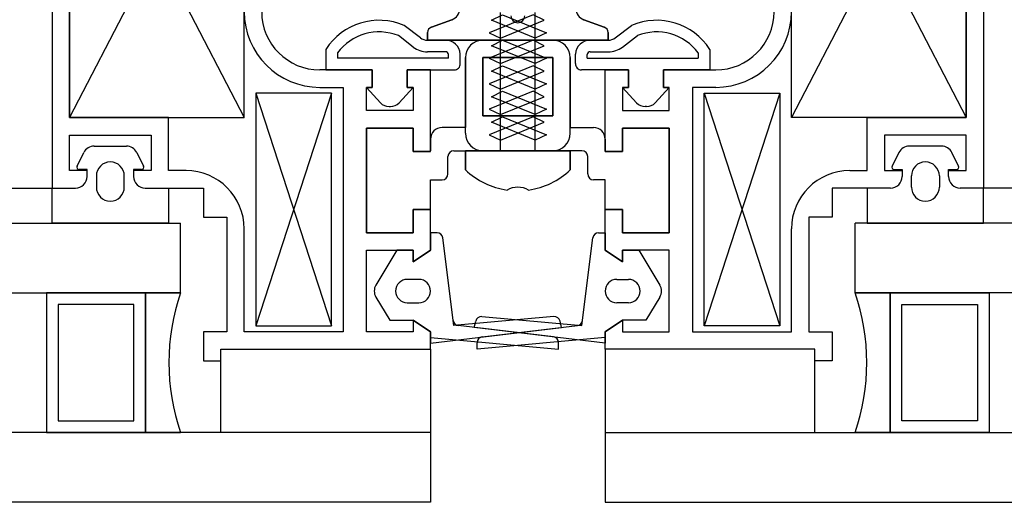
# Model space of a CAD drawing. Units: millimetres. Extents: x 778 to 29253, y -5018 to -967.
# Drawn here: x 7798 to 7806, y -3832 to -3828 of the extents above; entities that cross this region are included whole.
import ezdxf

# ---------------------------------------------------------------- set-up
doc = ezdxf.new("R2010")
doc.units = ezdxf.units.MM
doc.layers.add('mimari', color=7, linetype='Continuous')

msp = doc.modelspace()

# ---------------------------------------------------------------- linework, layer by layer
at = {"layer": 'mimari', "color": 0}
for p, q in [((7798.0552, -3825.3623), (7798.0552, -3828.9623)), ((7798.0552, -3825.3623), (7798.0552, -3828.9623)), ((7806.0552, -3825.3623), (7806.0552, -3828.9623)), ((7806.0552, -3825.3623), (7806.0552, -3828.9623)), ((7798.2052, -3825.4565), (7799.7052, -3828.3565)), ((7799.7052, -3825.4565), (7798.2052, -3828.3565)), ((7798.2052, -3825.4565), (7799.7052, -3828.3565)), ((7799.7052, -3825.4565), (7798.2052, -3828.3565)), ((7798.2052, -3828.3565), (7798.2052, -3825.4565)), ((7798.2052, -3825.4565), (7798.2052, -3828.3565)), ((7798.2052, -3828.3565), (7798.2052, -3825.4565)), ((7798.2052, -3825.4565), (7798.2052, -3828.3565)), ((7799.7052, -3828.3565), (7799.7052, -3825.4565)), ((7799.7052, -3828.3565), (7799.7052, -3825.4565)), ((7805.9052, -3825.4565), (7804.4052, -3828.3565)), ((7804.4052, -3825.4565), (7805.9052, -3828.3565)), ((7805.9052, -3825.4565), (7804.4052, -3828.3565)), ((7804.4052, -3825.4565), (7805.9052, -3828.3565)), ((7804.4052, -3828.3565), (7804.4052, -3825.4565)), ((7804.4052, -3828.3565), (7804.4052, -3825.4565)), ((7805.9052, -3828.3565), (7805.9052, -3825.4565)), ((7805.9052, -3825.4565), (7805.9052, -3828.3565)), ((7805.9052, -3828.3565), (7805.9052, -3825.4565)), ((7805.9052, -3825.4565), (7805.9052, -3828.3565)), ((7802.1867, -3827.4726), (7801.8093, -3827.6269)), ((7801.8278, -3827.5194), (7801.9236, -3827.4726)), ((7801.9052, -3827.5878), (7801.9052, -3827.4547)), ((7801.9236, -3827.4726), (7802.301, -3827.6269)), ((7802.2825, -3827.5194), (7802.1867, -3827.4726)), ((7802.2052, -3827.5878), (7802.2052, -3827.4547)), ((7801.2181, -3827.6706), (7801.0792, -3827.5643)), ((7801.2181, -3827.6706), (7801.0792, -3827.5643)), ((7801.4893, -3827.5151), (7801.3131, -3827.5792)), ((7801.3131, -3827.5792), (7801.4893, -3827.5151)), ((7802.2052, -3827.6737), (7801.8278, -3827.5194)), ((7801.9052, -3827.6737), (7802.2825, -3827.5194)), ((7801.9052, -3827.7007), (7801.9052, -3827.551)), ((7802.2052, -3827.7007), (7802.2052, -3827.551)), ((7802.7972, -3827.5792), (7802.621, -3827.5151)), ((7802.621, -3827.5151), (7802.7972, -3827.5792)), ((7802.8922, -3827.6706), (7803.0312, -3827.5643)), ((7802.8922, -3827.6706), (7803.0312, -3827.5643)), ((7801.1574, -3827.75), (7801.0288, -3827.6517)), ((7801.1574, -3827.75), (7801.0288, -3827.6517)), ((7801.2802, -3827.6262), (7801.2802, -3827.6911)), ((7801.2802, -3827.6911), (7801.2802, -3827.6262)), ((7801.8093, -3827.6269), (7801.9052, -3827.6737)), ((7802.301, -3827.6269), (7802.2052, -3827.6737)), ((7802.8302, -3827.6911), (7802.8302, -3827.6262)), ((7802.8302, -3827.6262), (7802.8302, -3827.6911)), ((7802.9529, -3827.75), (7803.0815, -3827.6517)), ((7802.9529, -3827.75), (7803.0815, -3827.6517)), ((7801.4313, -3827.6911), (7801.2789, -3827.6911)), ((7801.4313, -3827.6911), (7801.2789, -3827.6911)), ((7801.2802, -3827.6911), (7802.8302, -3827.6911)), ((7802.8302, -3827.6911), (7801.2802, -3827.6911)), ((7802.3552, -3827.6911), (7801.7552, -3827.6911)), ((7801.7552, -3827.6911), (7802.3552, -3827.6911)), ((7802.1867, -3827.6917), (7801.8093, -3827.846)), ((7801.8278, -3827.7385), (7801.9236, -3827.6917)), ((7802.2052, -3827.8928), (7801.8278, -3827.7385)), ((7801.9052, -3827.8068), (7801.9052, -3827.6737)), ((7801.9052, -3827.8928), (7802.2825, -3827.7385)), ((7801.9236, -3827.6917), (7802.301, -3827.846)), ((7802.2825, -3827.7385), (7802.1867, -3827.6917)), ((7802.2052, -3827.8068), (7802.2052, -3827.6737)), ((7802.679, -3827.6911), (7802.8315, -3827.6911)), ((7802.679, -3827.6911), (7802.8315, -3827.6911)), ((7800.4053, -3827.77), (7800.4053, -3827.9468)), ((7800.4053, -3827.77), (7800.4053, -3827.9468)), ((7800.5053, -3827.8012), (7800.5053, -3827.8468)), ((7800.5053, -3827.8012), (7800.5053, -3827.8468)), ((7801.4329, -3827.7911), (7801.2789, -3827.7911)), ((7801.4329, -3827.7911), (7801.2789, -3827.7911)), ((7801.4604, -3827.8468), (7801.4604, -3827.8144)), ((7801.4604, -3827.8468), (7801.4604, -3827.8144)), ((7801.5604, -3827.8921), (7801.5604, -3827.8108)), ((7801.5604, -3827.8921), (7801.5604, -3827.8108)), ((7801.6052, -3827.8411), (7801.6052, -3828.4411)), ((7801.6052, -3828.4911), (7801.6052, -3827.8411)), ((7802.3552, -3827.8411), (7801.7552, -3827.8411)), ((7801.7552, -3827.8411), (7801.7552, -3828.3411)), ((7801.7552, -3827.8411), (7802.3552, -3827.8411)), ((7801.7552, -3828.3411), (7801.7552, -3827.8411)), ((7801.9052, -3827.9198), (7801.9052, -3827.7701)), ((7802.2052, -3827.9198), (7802.2052, -3827.7701)), ((7802.3552, -3828.3411), (7802.3552, -3827.8411)), ((7802.3552, -3827.8411), (7802.3552, -3828.3411)), ((7802.5052, -3828.4911), (7802.5052, -3827.8411)), ((7802.5052, -3827.8411), (7802.5052, -3828.4411)), ((7802.5499, -3827.8921), (7802.5499, -3827.8108)), ((7802.5499, -3827.8921), (7802.5499, -3827.8108)), ((7802.6499, -3827.8468), (7802.6499, -3827.8144)), ((7802.6499, -3827.8468), (7802.6499, -3827.8144)), ((7802.6774, -3827.7911), (7802.8315, -3827.7911)), ((7802.6774, -3827.7911), (7802.8315, -3827.7911)), ((7803.605, -3827.8012), (7803.605, -3827.8468)), ((7803.605, -3827.8012), (7803.605, -3827.8468)), ((7803.705, -3827.77), (7803.705, -3827.9468)), ((7803.705, -3827.77), (7803.705, -3827.9468)), ((7801.4604, -3827.8468), (7800.5053, -3827.8468)), ((7801.4604, -3827.8468), (7800.5053, -3827.8468)), ((7801.8093, -3827.846), (7801.9052, -3827.8928)), ((7802.1867, -3827.9108), (7801.8093, -3828.0651)), ((7801.8278, -3827.9575), (7801.9236, -3827.9108)), ((7801.9052, -3828.0259), (7801.9052, -3827.8928)), ((7801.9236, -3827.9108), (7802.301, -3828.0651)), ((7802.2825, -3827.9575), (7802.1867, -3827.9108)), ((7802.301, -3827.846), (7802.2052, -3827.8928)), ((7802.2052, -3828.0259), (7802.2052, -3827.8928)), ((7802.6499, -3827.8468), (7803.605, -3827.8468)), ((7802.6499, -3827.8468), (7803.605, -3827.8468)), ((7800.8052, -3827.9468), (7800.3552, -3827.9468)), ((7800.8052, -3827.9468), (7800.3552, -3827.9468)), ((7800.4053, -3827.9468), (7800.8052, -3827.9468)), ((7800.4053, -3827.9468), (7800.8052, -3827.9468)), ((7800.8052, -3828.0968), (7800.8052, -3827.9468)), ((7800.8052, -3827.9468), (7800.8052, -3828.0968)), ((7800.8052, -3828.0968), (7800.8052, -3827.9468)), ((7800.8052, -3827.9468), (7800.8052, -3828.0968)), ((7801.3052, -3827.9468), (7801.1052, -3827.9468)), ((7801.1052, -3827.9468), (7801.1052, -3828.0968)), ((7801.1052, -3827.9468), (7801.5087, -3827.9468)), ((7801.1052, -3828.0968), (7801.1052, -3827.9468)), ((7801.3052, -3827.9468), (7801.1052, -3827.9468)), ((7801.1052, -3827.9468), (7801.1052, -3828.0968)), ((7801.1052, -3827.9468), (7801.5087, -3827.9468)), ((7801.1052, -3828.0968), (7801.1052, -3827.9468)), ((7801.3052, -3828.6468), (7801.3052, -3827.9468)), ((7801.3052, -3828.6468), (7801.3052, -3827.9468)), ((7802.2052, -3828.1118), (7801.8278, -3827.9575)), ((7801.9052, -3828.1118), (7802.2825, -3827.9575)), ((7801.9052, -3828.1388), (7801.9052, -3827.9892)), ((7802.2052, -3828.1388), (7802.2052, -3827.9892)), ((7803.0052, -3827.9468), (7802.6016, -3827.9468)), ((7803.0052, -3827.9468), (7802.6016, -3827.9468)), ((7802.8052, -3828.6468), (7802.8052, -3827.9468)), ((7802.8052, -3827.9468), (7803.0052, -3827.9468)), ((7802.8052, -3828.6468), (7802.8052, -3827.9468)), ((7802.8052, -3827.9468), (7803.0052, -3827.9468)), ((7803.0052, -3827.9468), (7803.0052, -3828.0968)), ((7803.0052, -3828.0968), (7803.0052, -3827.9468)), ((7803.0052, -3827.9468), (7803.0052, -3828.0968)), ((7803.0052, -3828.0968), (7803.0052, -3827.9468)), ((7803.3052, -3828.0968), (7803.3052, -3827.9468)), ((7803.3052, -3827.9468), (7803.7552, -3827.9468)), ((7803.705, -3827.9468), (7803.3052, -3827.9468)), ((7803.3052, -3827.9468), (7803.3052, -3828.0968)), ((7803.3052, -3828.0968), (7803.3052, -3827.9468)), ((7803.3052, -3827.9468), (7803.7552, -3827.9468)), ((7803.705, -3827.9468), (7803.3052, -3827.9468)), ((7803.3052, -3827.9468), (7803.3052, -3828.0968)), ((7801.8093, -3828.0651), (7801.9052, -3828.1118)), ((7802.301, -3828.0651), (7802.2052, -3828.1118)), ((7799.8052, -3828.1468), (7800.4552, -3830.1468)), ((7800.4552, -3828.1468), (7799.8052, -3830.1468)), ((7799.8052, -3828.1468), (7800.4552, -3830.1468)), ((7800.4552, -3828.1468), (7799.8052, -3830.1468)), ((7800.4552, -3828.1468), (7799.8052, -3828.1468)), ((7799.8052, -3828.1468), (7799.8052, -3830.1468)), ((7800.4552, -3828.1468), (7799.8052, -3828.1468)), ((7799.8052, -3828.1468), (7799.8052, -3830.1468)), ((7800.3552, -3828.0968), (7800.5552, -3828.0968)), ((7800.3552, -3828.0968), (7800.5552, -3828.0968)), ((7800.4552, -3830.1468), (7800.4552, -3828.1468)), ((7800.4552, -3830.1468), (7800.4552, -3828.1468)), ((7800.5552, -3828.0968), (7800.5552, -3830.1968)), ((7800.5552, -3828.0968), (7800.5552, -3830.1968)), ((7800.7552, -3828.2968), (7800.7552, -3828.0968)), ((7800.7552, -3828.0968), (7800.8052, -3828.0968)), ((7800.8052, -3828.0968), (7800.7552, -3828.0968)), ((7800.7552, -3828.0968), (7800.8754, -3828.2288)), ((7800.7552, -3828.2968), (7800.7552, -3828.0968)), ((7800.7552, -3828.0968), (7800.8052, -3828.0968)), ((7800.8052, -3828.0968), (7800.7552, -3828.0968)), ((7800.7552, -3828.0968), (7800.8754, -3828.2288)), ((7801.0349, -3828.2288), (7801.1552, -3828.0968)), ((7801.0349, -3828.2288), (7801.1552, -3828.0968)), ((7801.1052, -3828.0968), (7801.1552, -3828.0968)), ((7801.1552, -3828.0968), (7801.1052, -3828.0968)), ((7801.1052, -3828.0968), (7801.1552, -3828.0968)), ((7801.1552, -3828.0968), (7801.1052, -3828.0968)), ((7801.1552, -3828.0968), (7801.1552, -3828.2968)), ((7801.1552, -3828.0968), (7801.1552, -3828.2968)), ((7802.1867, -3828.1298), (7801.8093, -3828.2841)), ((7801.8278, -3828.1766), (7801.9236, -3828.1298)), ((7802.2052, -3828.3309), (7801.8278, -3828.1766)), ((7801.9052, -3828.2449), (7801.9052, -3828.1118)), ((7801.9052, -3828.3309), (7802.2825, -3828.1766)), ((7801.9236, -3828.1298), (7802.301, -3828.2841)), ((7802.2825, -3828.1766), (7802.1867, -3828.1298)), ((7802.2052, -3828.2449), (7802.2052, -3828.1118)), ((7803.0052, -3828.0968), (7802.9552, -3828.0968)), ((7802.9552, -3828.0968), (7802.9552, -3828.2968)), ((7803.0754, -3828.2288), (7802.9552, -3828.0968)), ((7802.9552, -3828.0968), (7803.0052, -3828.0968)), ((7803.0052, -3828.0968), (7802.9552, -3828.0968)), ((7802.9552, -3828.0968), (7802.9552, -3828.2968)), ((7803.0754, -3828.2288), (7802.9552, -3828.0968)), ((7802.9552, -3828.0968), (7803.0052, -3828.0968)), ((7803.3552, -3828.0968), (7803.2349, -3828.2288)), ((7803.3552, -3828.0968), (7803.2349, -3828.2288)), ((7803.3552, -3828.0968), (7803.3052, -3828.0968)), ((7803.3052, -3828.0968), (7803.3552, -3828.0968)), ((7803.3552, -3828.0968), (7803.3052, -3828.0968)), ((7803.3052, -3828.0968), (7803.3552, -3828.0968)), ((7803.3552, -3828.2968), (7803.3552, -3828.0968)), ((7803.3552, -3828.2968), (7803.3552, -3828.0968)), ((7803.5552, -3828.0968), (7803.5552, -3830.1968)), ((7803.7552, -3828.0968), (7803.5552, -3828.0968)), ((7803.5552, -3828.0968), (7803.5552, -3830.1968)), ((7803.7552, -3828.0968), (7803.5552, -3828.0968)), ((7804.3052, -3828.1468), (7803.6552, -3830.1468)), ((7803.6552, -3828.1468), (7804.3052, -3830.1468)), ((7804.3052, -3828.1468), (7803.6552, -3830.1468)), ((7803.6552, -3828.1468), (7804.3052, -3830.1468)), ((7803.6552, -3828.1468), (7804.3052, -3828.1468)), ((7803.6552, -3830.1468), (7803.6552, -3828.1468)), ((7803.6552, -3828.1468), (7804.3052, -3828.1468)), ((7803.6552, -3830.1468), (7803.6552, -3828.1468)), ((7804.3052, -3828.1468), (7804.3052, -3830.1468)), ((7804.3052, -3828.1468), (7804.3052, -3830.1468)), ((7800.9493, -3828.2615), (7800.961, -3828.2615)), ((7800.9493, -3828.2615), (7800.961, -3828.2615)), ((7801.9052, -3828.3579), (7801.9052, -3828.2082)), ((7802.2052, -3828.3579), (7802.2052, -3828.2082)), ((7803.161, -3828.2615), (7803.1493, -3828.2615)), ((7803.161, -3828.2615), (7803.1493, -3828.2615)), ((7801.1552, -3828.2968), (7800.7552, -3828.2968)), ((7801.1552, -3828.2968), (7800.7552, -3828.2968)), ((7801.7552, -3828.3411), (7802.3552, -3828.3411)), ((7802.3552, -3828.3411), (7801.7552, -3828.3411)), ((7801.8093, -3828.2841), (7801.9052, -3828.3309)), ((7802.1867, -3828.3489), (7801.8093, -3828.5032)), ((7801.8278, -3828.3957), (7801.9236, -3828.3489)), ((7801.9052, -3828.464), (7801.9052, -3828.3309)), ((7801.9236, -3828.3489), (7802.301, -3828.5032)), ((7802.2825, -3828.3957), (7802.1867, -3828.3489)), ((7802.301, -3828.2841), (7802.2052, -3828.3309)), ((7802.2052, -3828.464), (7802.2052, -3828.3309)), ((7802.9552, -3828.2968), (7803.3552, -3828.2968)), ((7802.9552, -3828.2968), (7803.3552, -3828.2968)), ((7799.0552, -3828.3565), (7798.2052, -3828.3565)), ((7798.2052, -3828.3565), (7799.7052, -3828.3565)), ((7799.0552, -3828.3565), (7798.2052, -3828.3565)), ((7798.2052, -3828.3565), (7799.7052, -3828.3565)), ((7799.0552, -3828.8123), (7799.0552, -3828.3565)), ((7799.0552, -3828.8123), (7799.0552, -3828.3565)), ((7802.2052, -3828.55), (7801.8278, -3828.3957)), ((7801.9052, -3828.55), (7802.2825, -3828.3957)), ((7801.9052, -3828.6411), (7801.9052, -3828.4273)), ((7802.2052, -3828.6411), (7802.2052, -3828.4273)), ((7805.9052, -3828.3565), (7804.4052, -3828.3565)), ((7805.9052, -3828.3565), (7804.4052, -3828.3565)), ((7805.0552, -3828.8123), (7805.0552, -3828.3565)), ((7805.0552, -3828.3565), (7805.9052, -3828.3565)), ((7805.0552, -3828.8123), (7805.0552, -3828.3565)), ((7805.0552, -3828.3565), (7805.9052, -3828.3565)), ((7798.2052, -3828.8123), (7798.2052, -3828.5065)), ((7798.2052, -3828.5065), (7798.9052, -3828.5065)), ((7798.2052, -3828.8123), (7798.2052, -3828.5065)), ((7798.2052, -3828.5065), (7798.9052, -3828.5065)), ((7798.9052, -3828.5065), (7798.9052, -3828.8123)), ((7798.9052, -3828.5065), (7798.9052, -3828.8123)), ((7801.1552, -3828.4468), (7800.7552, -3828.4468)), ((7800.7552, -3828.4468), (7800.7552, -3829.3468)), ((7800.7552, -3829.3468), (7800.7552, -3828.4468)), ((7800.7552, -3828.4468), (7801.1552, -3828.4468)), ((7800.7552, -3829.3468), (7800.7552, -3828.4468)), ((7800.7552, -3828.4468), (7801.1552, -3828.4468)), ((7801.1552, -3828.6468), (7801.1552, -3828.4468)), ((7801.1552, -3828.4468), (7801.1552, -3828.6468)), ((7801.1552, -3828.4468), (7801.1552, -3828.6468)), ((7801.6052, -3828.4411), (7801.4052, -3828.4411)), ((7801.8093, -3828.5032), (7801.9052, -3828.55)), ((7802.301, -3828.5032), (7802.2052, -3828.55)), ((7802.5052, -3828.4411), (7802.7052, -3828.4411)), ((7803.3552, -3828.4468), (7802.9552, -3828.4468)), ((7802.9552, -3828.4468), (7802.9552, -3828.6468)), ((7802.9552, -3828.6468), (7802.9552, -3828.4468)), ((7802.9552, -3828.4468), (7803.3552, -3828.4468)), ((7803.3552, -3828.4468), (7802.9552, -3828.4468)), ((7802.9552, -3828.4468), (7802.9552, -3828.6468)), ((7803.3552, -3829.3468), (7803.3552, -3828.4468)), ((7803.3552, -3828.4468), (7803.3552, -3829.3468)), ((7803.3552, -3829.3468), (7803.3552, -3828.4468)), ((7805.9052, -3828.5065), (7805.2052, -3828.5065)), ((7805.2052, -3828.5065), (7805.2052, -3828.8123)), ((7805.9052, -3828.5065), (7805.2052, -3828.5065)), ((7805.2052, -3828.5065), (7805.2052, -3828.8123)), ((7805.9052, -3828.8123), (7805.9052, -3828.5065)), ((7805.9052, -3828.8123), (7805.9052, -3828.5065)), ((7798.417, -3828.6023), (7798.6934, -3828.6023)), ((7798.417, -3828.6023), (7798.6934, -3828.6023)), ((7801.3052, -3828.5411), (7801.3052, -3828.6411)), ((7801.9052, -3828.6411), (7801.9052, -3828.55)), ((7802.2052, -3828.6411), (7802.2052, -3828.55)), ((7802.8052, -3828.5411), (7802.8052, -3828.6411)), ((7805.6934, -3828.6023), (7805.417, -3828.6023)), ((7805.6934, -3828.6023), (7805.417, -3828.6023)), ((7798.2696, -3828.7734), (7798.3275, -3828.6576)), ((7798.2696, -3828.7734), (7798.3275, -3828.6576)), ((7798.7828, -3828.6576), (7798.8407, -3828.7734)), ((7798.7828, -3828.6576), (7798.8407, -3828.7734)), ((7801.3052, -3828.6468), (7801.1552, -3828.6468)), ((7801.1552, -3828.6468), (7801.3052, -3828.6468)), ((7801.1552, -3828.6468), (7801.3052, -3828.6468)), ((7801.5052, -3828.6411), (7802.3552, -3828.6411)), ((7801.6052, -3828.6411), (7801.6052, -3828.8055)), ((7802.5052, -3828.6411), (7801.6052, -3828.6411)), ((7801.6052, -3828.8055), (7801.6052, -3828.6411)), ((7801.6052, -3828.6411), (7802.5052, -3828.6411)), ((7802.6052, -3828.6411), (7801.7552, -3828.6411)), ((7802.5052, -3828.8055), (7802.5052, -3828.6411)), ((7802.5052, -3828.6411), (7802.5052, -3828.8055)), ((7802.9552, -3828.6468), (7802.8052, -3828.6468)), ((7802.8052, -3828.6468), (7802.9552, -3828.6468)), ((7802.9552, -3828.6468), (7802.8052, -3828.6468)), ((7805.3275, -3828.6576), (7805.2696, -3828.7734)), ((7805.3275, -3828.6576), (7805.2696, -3828.7734)), ((7805.8407, -3828.7734), (7805.7828, -3828.6576)), ((7805.8407, -3828.7734), (7805.7828, -3828.6576)), ((7801.4552, -3828.8411), (7801.4552, -3828.6911)), ((7802.6552, -3828.8411), (7802.6552, -3828.6911)), ((7798.3552, -3828.8123), (7798.2052, -3828.8123)), ((7798.3552, -3828.8123), (7798.2052, -3828.8123)), ((7798.3552, -3828.8023), (7798.2875, -3828.8023)), ((7798.3552, -3828.8023), (7798.2875, -3828.8023)), ((7798.3552, -3828.8623), (7798.3552, -3828.8023)), ((7798.3552, -3828.8623), (7798.3552, -3828.8023)), ((7798.3552, -3828.8623), (7798.3552, -3828.8123)), ((7798.3552, -3828.8623), (7798.3552, -3828.8123)), ((7798.4352, -3828.8573), (7798.4352, -3828.9543)), ((7798.4352, -3828.8573), (7798.4352, -3828.9543)), ((7798.6752, -3828.9543), (7798.6752, -3828.8573)), ((7798.6752, -3828.9543), (7798.6752, -3828.8573)), ((7798.8228, -3828.8023), (7798.7552, -3828.8023)), ((7798.7552, -3828.8023), (7798.7552, -3828.8623)), ((7798.8228, -3828.8023), (7798.7552, -3828.8023)), ((7798.7552, -3828.8023), (7798.7552, -3828.8623)), ((7798.9052, -3828.8123), (7798.7552, -3828.8123)), ((7798.7552, -3828.8123), (7798.7552, -3828.8623)), ((7798.9052, -3828.8123), (7798.7552, -3828.8123)), ((7798.7552, -3828.8123), (7798.7552, -3828.8623)), ((7799.2052, -3828.8123), (7799.0552, -3828.8123)), ((7799.2052, -3828.8123), (7799.0552, -3828.8123)), ((7804.9052, -3828.8123), (7805.0552, -3828.8123)), ((7804.9052, -3828.8123), (7805.0552, -3828.8123)), ((7805.2052, -3828.8123), (7805.3552, -3828.8123)), ((7805.2052, -3828.8123), (7805.3552, -3828.8123)), ((7805.2875, -3828.8023), (7805.3552, -3828.8023)), ((7805.2875, -3828.8023), (7805.3552, -3828.8023)), ((7805.3552, -3828.8023), (7805.3552, -3828.8623)), ((7805.3552, -3828.8023), (7805.3552, -3828.8623)), ((7805.3552, -3828.8123), (7805.3552, -3828.8623)), ((7805.3552, -3828.8123), (7805.3552, -3828.8623)), ((7805.4352, -3828.9543), (7805.4352, -3828.8573)), ((7805.4352, -3828.9543), (7805.4352, -3828.8573)), ((7805.6752, -3828.8573), (7805.6752, -3828.9543)), ((7805.6752, -3828.8573), (7805.6752, -3828.9543)), ((7805.7552, -3828.8623), (7805.7552, -3828.8023)), ((7805.7552, -3828.8023), (7805.8228, -3828.8023)), ((7805.7552, -3828.8623), (7805.7552, -3828.8023)), ((7805.7552, -3828.8023), (7805.8228, -3828.8023)), ((7805.7552, -3828.8623), (7805.7552, -3828.8123)), ((7805.7552, -3828.8123), (7805.9052, -3828.8123)), ((7805.7552, -3828.8623), (7805.7552, -3828.8123)), ((7805.7552, -3828.8123), (7805.9052, -3828.8123)), ((7801.3052, -3829.1468), (7801.3052, -3828.8911)), ((7801.3052, -3828.8911), (7801.4052, -3828.8911)), ((7802.8052, -3828.8911), (7802.7052, -3828.8911)), ((7802.8052, -3829.1468), (7802.8052, -3828.8911)), ((7706.0552, -3828.9623), (7798.0552, -3828.9623)), ((7798.0552, -3828.9623), (7798.2552, -3828.9623)), ((7798.0552, -3829.2623), (7798.0552, -3828.9623)), ((7798.0552, -3828.9623), (7798.2552, -3828.9623)), ((7798.0552, -3828.9623), (7798.2552, -3828.9623)), ((7798.0552, -3829.2623), (7798.0552, -3828.9623)), ((7798.0552, -3828.9623), (7798.2552, -3828.9623)), ((7798.8552, -3828.9623), (7799.0552, -3828.9623)), ((7798.8552, -3828.9623), (7799.0552, -3828.9623)), ((7798.8552, -3828.9623), (7799.0552, -3828.9623)), ((7798.8552, -3828.9623), (7799.0552, -3828.9623)), ((7798.9052, -3828.9623), (7799.3552, -3828.9623)), ((7798.9052, -3828.9623), (7799.3552, -3828.9623)), ((7799.0552, -3828.9623), (7799.0552, -3829.2623)), ((7799.0552, -3828.9623), (7799.0552, -3829.2623)), ((7799.3552, -3828.9623), (7799.3552, -3829.2123)), ((7799.3552, -3828.9623), (7799.3552, -3829.2123)), ((7805.2052, -3828.9623), (7804.7552, -3828.9623)), ((7804.7552, -3828.9623), (7804.7552, -3829.2123)), ((7805.2052, -3828.9623), (7804.7552, -3828.9623)), ((7804.7552, -3828.9623), (7804.7552, -3829.2123)), ((7805.2552, -3828.9623), (7805.0552, -3828.9623)), ((7805.2552, -3828.9623), (7805.0552, -3828.9623)), ((7805.0552, -3828.9623), (7805.0552, -3829.2623)), ((7805.2552, -3828.9623), (7805.0552, -3828.9623)), ((7805.2552, -3828.9623), (7805.0552, -3828.9623)), ((7805.0552, -3828.9623), (7805.0552, -3829.2623)), ((7806.0552, -3828.9623), (7805.8552, -3828.9623)), ((7806.0552, -3828.9623), (7805.8552, -3828.9623)), ((7806.0552, -3828.9623), (7805.8552, -3828.9623)), ((7806.0552, -3828.9623), (7805.8552, -3828.9623)), ((7898.0552, -3828.9623), (7806.0552, -3828.9623)), ((7806.0552, -3829.2623), (7806.0552, -3828.9623)), ((7806.0552, -3829.2623), (7806.0552, -3828.9623)), ((7801.1552, -3829.3468), (7801.1552, -3829.1468)), ((7801.1552, -3829.1468), (7801.3052, -3829.1468)), ((7801.3052, -3829.1468), (7801.1552, -3829.1468)), ((7801.1552, -3829.1468), (7801.1552, -3829.3468)), ((7801.3052, -3829.1468), (7801.1552, -3829.1468)), ((7801.1552, -3829.1468), (7801.1552, -3829.3468)), ((7801.3052, -3829.4968), (7801.3052, -3829.1468)), ((7801.3052, -3829.4968), (7801.3052, -3829.1468)), ((7802.8052, -3829.4968), (7802.8052, -3829.1468)), ((7802.8052, -3829.1468), (7802.9552, -3829.1468)), ((7802.9552, -3829.1468), (7802.8052, -3829.1468)), ((7802.8052, -3829.4968), (7802.8052, -3829.1468)), ((7802.8052, -3829.1468), (7802.9552, -3829.1468)), ((7802.9552, -3829.1468), (7802.9552, -3829.3468)), ((7802.9552, -3829.3468), (7802.9552, -3829.1468)), ((7802.9552, -3829.1468), (7802.9552, -3829.3468)), ((7704.9521, -3829.2623), (7799.1582, -3829.2623)), ((7799.0552, -3829.2623), (7798.0552, -3829.2623)), ((7799.0552, -3829.2623), (7798.0552, -3829.2623)), ((7799.1582, -3829.8623), (7799.1582, -3829.2623)), ((7799.1582, -3829.8623), (7799.1582, -3829.2623)), ((7799.3552, -3829.2123), (7799.5552, -3829.2123)), ((7799.3552, -3829.2123), (7799.5552, -3829.2123)), ((7799.5552, -3829.2123), (7799.5552, -3830.1968)), ((7799.5552, -3829.2123), (7799.5552, -3830.1968)), ((7804.7552, -3829.2123), (7804.5552, -3829.2123)), ((7804.5552, -3829.2123), (7804.5552, -3830.1968)), ((7804.7552, -3829.2123), (7804.5552, -3829.2123)), ((7804.5552, -3829.2123), (7804.5552, -3830.1968)), ((7804.9521, -3829.8623), (7804.9521, -3829.2623)), ((7899.1582, -3829.2623), (7804.9521, -3829.2623)), ((7804.9521, -3829.8623), (7804.9521, -3829.2623)), ((7805.0552, -3829.2623), (7806.0552, -3829.2623)), ((7805.0552, -3829.2623), (7806.0552, -3829.2623)), ((7799.7052, -3830.1968), (7799.7052, -3829.3123)), ((7799.7052, -3830.1968), (7799.7052, -3829.3123)), ((7800.7552, -3829.3468), (7801.1552, -3829.3468)), ((7801.1552, -3829.3468), (7800.7552, -3829.3468)), ((7801.1552, -3829.3468), (7800.7552, -3829.3468)), ((7801.3611, -3829.3468), (7801.3052, -3829.3468)), ((7801.3052, -3829.3468), (7801.3052, -3829.4968)), ((7801.3052, -3829.3468), (7801.3052, -3829.4968)), ((7801.3611, -3829.3468), (7801.3052, -3829.3468)), ((7802.7492, -3829.3468), (7802.8052, -3829.3468)), ((7802.7492, -3829.3468), (7802.8052, -3829.3468)), ((7802.8052, -3829.3468), (7802.8052, -3829.4968)), ((7802.8052, -3829.3468), (7802.8052, -3829.4968)), ((7802.9552, -3829.3468), (7803.3552, -3829.3468)), ((7803.3552, -3829.3468), (7802.9552, -3829.3468)), ((7802.9552, -3829.3468), (7803.3552, -3829.3468)), ((7804.4052, -3830.1968), (7804.4052, -3829.3123)), ((7804.4052, -3830.1968), (7804.4052, -3829.3123)), ((7801.5058, -3830.1442), (7801.4107, -3829.3906)), ((7801.5003, -3830.1001), (7801.4107, -3829.3906)), ((7802.6045, -3830.1442), (7802.6996, -3829.3906)), ((7802.61, -3830.1001), (7802.6996, -3829.3906)), ((7800.7552, -3830.1968), (7800.7552, -3829.4968)), ((7800.7552, -3829.4968), (7801.1552, -3829.4968)), ((7800.7552, -3830.1968), (7800.7552, -3829.4968)), ((7800.7552, -3829.4968), (7801.1552, -3829.4968)), ((7801.0152, -3829.4968), (7800.836, -3829.7954)), ((7801.0152, -3829.4968), (7800.836, -3829.7954)), ((7801.1552, -3829.4968), (7801.0152, -3829.4968)), ((7801.1552, -3829.4968), (7801.0152, -3829.4968)), ((7801.3052, -3829.4968), (7801.1552, -3829.5968)), ((7801.1552, -3829.5968), (7801.1552, -3829.4968)), ((7801.1552, -3829.4968), (7801.1552, -3829.5968)), ((7801.1552, -3829.5968), (7801.3052, -3829.4968)), ((7801.3052, -3829.4968), (7801.1552, -3829.5968)), ((7801.1552, -3829.5968), (7801.1552, -3829.4968)), ((7801.1552, -3829.4968), (7801.1552, -3829.5968)), ((7801.1552, -3829.5968), (7801.3052, -3829.4968)), ((7802.8052, -3829.4968), (7802.9552, -3829.5968)), ((7802.9552, -3829.5968), (7802.8052, -3829.4968)), ((7802.8052, -3829.4968), (7802.9552, -3829.5968)), ((7802.9552, -3829.5968), (7802.8052, -3829.4968)), ((7802.9552, -3829.5968), (7802.9552, -3829.4968)), ((7802.9552, -3829.4968), (7803.0952, -3829.4968)), ((7803.3552, -3829.4968), (7802.9552, -3829.4968)), ((7802.9552, -3829.4968), (7802.9552, -3829.5968)), ((7802.9552, -3829.5968), (7802.9552, -3829.4968)), ((7802.9552, -3829.4968), (7803.0952, -3829.4968)), ((7803.3552, -3829.4968), (7802.9552, -3829.4968)), ((7802.9552, -3829.4968), (7802.9552, -3829.5968)), ((7803.0952, -3829.4968), (7803.2743, -3829.7954)), ((7803.0952, -3829.4968), (7803.2743, -3829.7954)), ((7803.3552, -3830.1968), (7803.3552, -3829.4968)), ((7803.3552, -3830.1968), (7803.3552, -3829.4968)), ((7801.2052, -3829.7468), (7801.1052, -3829.7468)), ((7801.2052, -3829.7468), (7801.1052, -3829.7468)), ((7802.9052, -3829.7468), (7803.0052, -3829.7468)), ((7802.9052, -3829.7468), (7803.0052, -3829.7468)), ((7704.9521, -3829.8623), (7799.1582, -3829.8623)), ((7798.0082, -3829.8623), (7798.0082, -3831.0623)), ((7798.8582, -3829.8623), (7798.0082, -3829.8623)), ((7798.0082, -3829.8623), (7798.0082, -3831.0623)), ((7798.8582, -3829.8623), (7798.0082, -3829.8623)), ((7799.1582, -3829.8623), (7798.8582, -3829.8623)), ((7798.8582, -3829.8623), (7798.8582, -3831.0623)), ((7798.8582, -3831.0623), (7798.8582, -3829.8623)), ((7799.1582, -3829.8623), (7798.8582, -3829.8623)), ((7798.8582, -3829.8623), (7798.8582, -3831.0623)), ((7798.8582, -3831.0623), (7798.8582, -3829.8623)), ((7899.1582, -3829.8623), (7804.9521, -3829.8623)), ((7804.9521, -3829.8623), (7805.2521, -3829.8623)), ((7804.9521, -3829.8623), (7805.2521, -3829.8623)), ((7805.2521, -3829.8623), (7805.2521, -3831.0623)), ((7805.2521, -3831.0623), (7805.2521, -3829.8623)), ((7805.2521, -3829.8623), (7806.1021, -3829.8623)), ((7805.2521, -3829.8623), (7805.2521, -3831.0623)), ((7805.2521, -3831.0623), (7805.2521, -3829.8623)), ((7805.2521, -3829.8623), (7806.1021, -3829.8623)), ((7806.1021, -3829.8623), (7806.1021, -3831.0623)), ((7806.1021, -3829.8623), (7806.1021, -3831.0623)), ((7800.836, -3829.8983), (7800.9552, -3830.0968)), ((7800.836, -3829.8983), (7800.9552, -3830.0968)), ((7801.1052, -3829.9468), (7801.2052, -3829.9468)), ((7801.1052, -3829.9468), (7801.2052, -3829.9468)), ((7803.0052, -3829.9468), (7802.9052, -3829.9468)), ((7803.0052, -3829.9468), (7802.9052, -3829.9468)), ((7803.2743, -3829.8983), (7803.1552, -3830.0968)), ((7803.2743, -3829.8983), (7803.1552, -3830.0968)), ((7798.1082, -3829.9623), (7798.1082, -3830.9623)), ((7798.7582, -3829.9623), (7798.1082, -3829.9623)), ((7798.1082, -3829.9623), (7798.1082, -3830.9623)), ((7798.7582, -3829.9623), (7798.1082, -3829.9623)), ((7798.7582, -3830.9623), (7798.7582, -3829.9623)), ((7798.7582, -3830.9623), (7798.7582, -3829.9623)), ((7805.3521, -3830.9623), (7805.3521, -3829.9623)), ((7805.3521, -3829.9623), (7806.0021, -3829.9623)), ((7805.3521, -3830.9623), (7805.3521, -3829.9623)), ((7805.3521, -3829.9623), (7806.0021, -3829.9623)), ((7806.0021, -3829.9623), (7806.0021, -3830.9623)), ((7806.0021, -3829.9623), (7806.0021, -3830.9623)), ((7800.9552, -3830.0968), (7801.1552, -3830.0968)), ((7800.9552, -3830.0968), (7801.1552, -3830.0968)), ((7801.1552, -3830.0968), (7801.3052, -3830.1968)), ((7801.3052, -3830.1968), (7801.1552, -3830.0968)), ((7801.1552, -3830.0968), (7801.1552, -3830.1968)), ((7801.1552, -3830.0968), (7801.3052, -3830.1968)), ((7801.3052, -3830.1968), (7801.1552, -3830.0968)), ((7801.1552, -3830.0968), (7801.1552, -3830.1968)), ((7802.3639, -3830.0662), (7801.5058, -3830.1442)), ((7801.6814, -3830.16), (7801.693, -3830.1056)), ((7801.7465, -3830.0662), (7802.6045, -3830.1442)), ((7802.4289, -3830.16), (7802.4173, -3830.1056)), ((7802.9552, -3830.0968), (7802.8052, -3830.1968)), ((7802.8052, -3830.1968), (7802.9552, -3830.0968)), ((7802.9552, -3830.0968), (7802.8052, -3830.1968)), ((7802.8052, -3830.1968), (7802.9552, -3830.0968)), ((7803.1552, -3830.0968), (7802.9552, -3830.0968)), ((7802.9552, -3830.0968), (7802.9552, -3830.1968)), ((7803.1552, -3830.0968), (7802.9552, -3830.0968)), ((7802.9552, -3830.0968), (7802.9552, -3830.1968)), ((7799.5552, -3830.1968), (7799.3552, -3830.1968)), ((7799.3552, -3830.1968), (7799.3552, -3830.4468)), ((7799.5552, -3830.1968), (7799.3552, -3830.1968)), ((7799.3552, -3830.1968), (7799.3552, -3830.4468)), ((7800.5552, -3830.1968), (7799.7052, -3830.1968)), ((7800.5552, -3830.1968), (7799.7052, -3830.1968)), ((7799.8052, -3830.1468), (7800.4552, -3830.1468)), ((7799.8052, -3830.1468), (7800.4552, -3830.1468)), ((7801.1552, -3830.1968), (7800.7552, -3830.1968)), ((7801.1552, -3830.1968), (7800.7552, -3830.1968)), ((7801.3052, -3830.2948), (7802.4289, -3830.16)), ((7801.3052, -3830.1968), (7801.3052, -3830.2948)), ((7801.3052, -3830.3468), (7801.3052, -3830.1968)), ((7801.3052, -3830.1968), (7801.3052, -3830.2468)), ((7801.3052, -3830.3468), (7801.3052, -3830.1968)), ((7802.3611, -3830.2416), (7801.5439, -3830.1435)), ((7802.8052, -3830.2948), (7801.6814, -3830.16)), ((7801.7492, -3830.2416), (7802.5664, -3830.1435)), ((7802.8052, -3830.1968), (7802.8052, -3830.2468)), ((7802.8052, -3830.3468), (7802.8052, -3830.1968)), ((7802.8052, -3830.1968), (7802.8052, -3830.2948)), ((7802.8052, -3830.3468), (7802.8052, -3830.1968)), ((7802.9552, -3830.1968), (7803.3552, -3830.1968)), ((7802.9552, -3830.1968), (7803.3552, -3830.1968)), ((7803.5552, -3830.1968), (7804.4052, -3830.1968)), ((7803.5552, -3830.1968), (7804.4052, -3830.1968)), ((7804.3052, -3830.1468), (7803.6552, -3830.1468)), ((7804.3052, -3830.1468), (7803.6552, -3830.1468)), ((7804.5552, -3830.1968), (7804.7552, -3830.1968)), ((7804.5552, -3830.1968), (7804.7552, -3830.1968)), ((7804.7552, -3830.1968), (7804.7552, -3830.4468)), ((7804.7552, -3830.1968), (7804.7552, -3830.4468)), ((7801.3052, -3830.2468), (7802.4052, -3830.3468)), ((7802.8052, -3830.2468), (7801.7052, -3830.3468)), ((7801.7052, -3830.3468), (7801.7052, -3830.2912)), ((7802.4052, -3830.3468), (7802.4052, -3830.2912)), ((7799.5052, -3830.4468), (7799.5052, -3830.3468)), ((7799.5052, -3830.3468), (7801.3052, -3830.3468)), ((7799.5052, -3830.3468), (7801.3052, -3830.3468)), ((7799.5052, -3831.0623), (7799.5052, -3830.3468)), ((7799.5052, -3830.4468), (7799.5052, -3830.3468)), ((7799.5052, -3830.3468), (7801.3052, -3830.3468)), ((7799.5052, -3830.3468), (7801.3052, -3830.3468)), ((7799.5052, -3831.0623), (7799.5052, -3830.3468)), ((7801.3052, -3830.3468), (7801.3052, -3831.0623)), ((7801.3052, -3830.3468), (7801.3052, -3831.0623)), ((7804.6052, -3830.3468), (7802.8052, -3830.3468)), ((7804.6052, -3830.3468), (7802.8052, -3830.3468)), ((7802.8052, -3830.3468), (7802.8052, -3831.0623)), ((7804.6052, -3830.3468), (7802.8052, -3830.3468)), ((7804.6052, -3830.3468), (7802.8052, -3830.3468)), ((7802.8052, -3830.3468), (7802.8052, -3831.0623)), ((7804.6052, -3830.4468), (7804.6052, -3830.3468)), ((7804.6052, -3831.0623), (7804.6052, -3830.3468)), ((7804.6052, -3830.4468), (7804.6052, -3830.3468)), ((7804.6052, -3831.0623), (7804.6052, -3830.3468)), ((7799.3552, -3830.4468), (7799.5052, -3830.4468)), ((7799.3552, -3830.4468), (7799.5052, -3830.4468)), ((7804.7552, -3830.4468), (7804.6052, -3830.4468)), ((7804.7552, -3830.4468), (7804.6052, -3830.4468)), ((7798.1082, -3830.9623), (7798.7582, -3830.9623)), ((7798.1082, -3830.9623), (7798.7582, -3830.9623)), ((7806.0021, -3830.9623), (7805.3521, -3830.9623)), ((7806.0021, -3830.9623), (7805.3521, -3830.9623)), ((7801.3052, -3831.0623), (7702.8052, -3831.0623)), ((7798.0082, -3831.0623), (7798.8582, -3831.0623)), ((7798.0082, -3831.0623), (7798.8582, -3831.0623)), ((7798.8582, -3831.0623), (7799.1582, -3831.0623)), ((7798.8582, -3831.0623), (7799.1582, -3831.0623)), ((7801.3052, -3831.0623), (7799.5052, -3831.0623)), ((7801.3052, -3831.0623), (7799.5052, -3831.0623)), ((7801.3052, -3831.0623), (7801.3052, -3831.6623)), ((7801.3052, -3831.0623), (7801.3052, -3831.6623)), ((7802.8052, -3831.0623), (7802.8052, -3831.6623)), ((7802.8052, -3831.0623), (7901.3052, -3831.0623)), ((7802.8052, -3831.0623), (7802.8052, -3831.6623)), ((7802.8052, -3831.0623), (7804.6052, -3831.0623)), ((7802.8052, -3831.0623), (7804.6052, -3831.0623)), ((7805.2521, -3831.0623), (7804.9521, -3831.0623)), ((7805.2521, -3831.0623), (7804.9521, -3831.0623)), ((7806.1021, -3831.0623), (7805.2521, -3831.0623)), ((7806.1021, -3831.0623), (7805.2521, -3831.0623)), ((7801.3052, -3831.6623), (7702.8052, -3831.6623)), ((7802.8052, -3831.6623), (7901.3052, -3831.6623))]:
    msp.add_line(p, q, dxfattribs=at)
for centre, radius, start, end in [((7800.3552, -3827.4468), 0.65, 180, 270), ((7800.3552, -3827.4468), 0.65, 180, 270), ((7800.3552, -3827.4468), 0.5, 180, 270), ((7800.3552, -3827.4468), 0.5, 180, 270), ((7801.4552, -3827.4211), 0.1, 289.98311, 360), ((7801.4552, -3827.4211), 0.1, 289.98311, 360), ((7802.0552, -3827.4811), 0.06, 180, 0), ((7802.0552, -3827.4811), 0.06, 180, 0), ((7802.6552, -3827.4211), 0.1, 180, 250.01689), ((7802.6552, -3827.4211), 0.1, 180, 250.01689), ((7803.7552, -3827.4468), 0.65, 270, 0), ((7803.7552, -3827.4468), 0.5, 270, 0), ((7803.7552, -3827.4468), 0.65, 270, 0), ((7803.7552, -3827.4468), 0.5, 270, 0), ((7800.8642, -3828.0667), 0.5465, 66.83763, 147.1152), ((7800.8642, -3828.0667), 0.5465, 66.83763, 147.1152), ((7801.3302, -3827.6262), 0.05, 109.98311, 180), ((7801.3302, -3827.6262), 0.05, 109.98311, 180), ((7802.7802, -3827.6262), 0.05, 360, 70.01689), ((7802.7802, -3827.6262), 0.05, 360, 70.01689), ((7803.2461, -3828.0667), 0.5465, 32.8848, 113.16237), ((7803.2461, -3828.0667), 0.5465, 32.8848, 113.16237), ((7800.8642, -3828.0667), 0.4465, 68.36045, 143.50153), ((7800.8642, -3828.0667), 0.4465, 68.36045, 143.50153), ((7801.2789, -3827.5911), 0.1, 232.60334, 270), ((7801.2789, -3827.5911), 0.1, 232.60334, 270), ((7802.8315, -3827.5911), 0.1, 270, 307.39666), ((7802.8315, -3827.5911), 0.1, 270, 307.39666), ((7803.2461, -3828.0667), 0.4465, 36.49847, 111.63955), ((7803.2461, -3828.0667), 0.4465, 36.49847, 111.63955), ((7801.2789, -3827.5911), 0.2, 232.60334, 270), ((7801.2789, -3827.5911), 0.2, 232.60334, 270), ((7801.4342, -3827.8175), 0.1264, 3.0115, 91.33893), ((7801.4342, -3827.8175), 0.1264, 3.0115, 91.33893), ((7801.7552, -3827.8411), 0.15, 90, 180), ((7801.7552, -3827.8411), 0.15, 90, 180), ((7802.3552, -3827.8411), 0.15, 0, 90), ((7802.3552, -3827.8411), 0.15, 0, 90), ((7802.6761, -3827.8175), 0.1264, 88.66107, 176.9885), ((7802.6761, -3827.8175), 0.1264, 88.66107, 176.9885), ((7802.8315, -3827.5911), 0.2, 270, 307.39666), ((7802.8315, -3827.5911), 0.2, 270, 307.39666), ((7801.4342, -3827.8175), 0.0264, 6.59566, 92.93144), ((7801.4342, -3827.8175), 0.0264, 6.59566, 92.93144), ((7802.6761, -3827.8175), 0.0264, 87.06856, 173.40434), ((7802.6761, -3827.8175), 0.0264, 87.06856, 173.40434), ((7801.5087, -3827.895), 0.0518, 270, 3.22907), ((7801.5087, -3827.895), 0.0518, 270, 3.22907), ((7802.6016, -3827.895), 0.0518, 176.77093, 270), ((7802.6016, -3827.895), 0.0518, 176.77093, 270), ((7800.9493, -3828.1615), 0.1, 222.3355, 270), ((7800.9493, -3828.1615), 0.1, 222.3355, 270), ((7800.961, -3828.1615), 0.1, 270, 317.6645), ((7800.961, -3828.1615), 0.1, 270, 317.6645), ((7803.1493, -3828.1615), 0.1, 222.3355, 270), ((7803.1493, -3828.1615), 0.1, 222.3355, 270), ((7803.161, -3828.1615), 0.1, 270, 317.6645), ((7803.161, -3828.1615), 0.1, 270, 317.6645), ((7801.4052, -3828.5411), 0.1, 90, 180), ((7801.7552, -3828.4911), 0.15, 180, 270), ((7802.3552, -3828.4911), 0.15, 270, 0), ((7802.7052, -3828.5411), 0.1, 0, 90), ((7798.417, -3828.7023), 0.1, 90, 153.43495), ((7798.417, -3828.7023), 0.1, 90, 153.43495), ((7798.6934, -3828.7023), 0.1, 26.56505, 90), ((7798.6934, -3828.7023), 0.1, 26.56505, 90), ((7805.417, -3828.7023), 0.1, 90, 153.43495), ((7805.417, -3828.7023), 0.1, 90, 153.43495), ((7805.6934, -3828.7023), 0.1, 26.56505, 90), ((7805.6934, -3828.7023), 0.1, 26.56505, 90), ((7801.5052, -3828.6911), 0.05, 90, 180), ((7802.6052, -3828.6911), 0.05, 0, 90), ((7798.5552, -3828.8573), 0.12, 0, 180), ((7798.5552, -3828.8573), 0.12, 0, 180), ((7805.5552, -3828.8573), 0.12, 0, 180), ((7805.5552, -3828.8573), 0.12, 0, 180), ((7798.2875, -3828.7823), 0.02, 153.43495, 270), ((7798.2875, -3828.7823), 0.02, 153.43495, 270), ((7798.8228, -3828.7823), 0.02, 270, 26.56505), ((7798.8228, -3828.7823), 0.02, 270, 26.56505), ((7799.2052, -3829.3123), 0.5, 0, 90), ((7799.2052, -3829.3123), 0.5, 0, 90), ((7801.4052, -3828.8411), 0.05, 270, 360), ((7802.0552, -3828.3323), 0.653, 226.44127, 261.83703), ((7802.0552, -3828.3323), 0.653, 226.44127, 261.83703), ((7802.0552, -3828.3323), 0.653, 278.16297, 313.55873), ((7802.0552, -3828.3323), 0.653, 278.16297, 313.55873), ((7802.7052, -3828.8411), 0.05, 180, 270), ((7804.9052, -3829.3123), 0.5, 90, 180), ((7804.9052, -3829.3123), 0.5, 90, 180), ((7805.2875, -3828.7823), 0.02, 153.43495, 270), ((7805.2875, -3828.7823), 0.02, 153.43495, 270), ((7805.8228, -3828.7823), 0.02, 270, 26.56505), ((7805.8228, -3828.7823), 0.02, 270, 26.56505), ((7798.2552, -3828.8623), 0.1, 270, 0), ((7798.2552, -3828.8623), 0.1, 270, 360), ((7798.2552, -3828.8623), 0.1, 270, 0), ((7798.2552, -3828.8623), 0.1, 270, 360), ((7798.8552, -3828.8623), 0.1, 180, 270), ((7798.8552, -3828.8623), 0.1, 180, 270), ((7798.8552, -3828.8623), 0.1, 180, 270), ((7798.8552, -3828.8623), 0.1, 180, 270), ((7805.2552, -3828.8623), 0.1, 270, 0), ((7805.2552, -3828.8623), 0.1, 270, 360), ((7805.2552, -3828.8623), 0.1, 270, 0), ((7805.2552, -3828.8623), 0.1, 270, 360), ((7805.8552, -3828.8623), 0.1, 180, 270), ((7805.8552, -3828.8623), 0.1, 180, 270), ((7805.8552, -3828.8623), 0.1, 180, 270), ((7805.8552, -3828.8623), 0.1, 180, 270), ((7798.5552, -3828.9543), 0.12, 180, 0), ((7798.5552, -3828.9543), 0.12, 180, 0), ((7802.0552, -3829.1421), 0.1879, 60.43696, 119.56304), ((7802.0552, -3829.1421), 0.1879, 60.43696, 119.56304), ((7805.5552, -3828.9543), 0.12, 180, 0), ((7805.5552, -3828.9543), 0.12, 180, 0), ((7801.3611, -3829.3968), 0.05, 7.19624, 90), ((7801.3611, -3829.3968), 0.05, 7.19624, 90), ((7802.7492, -3829.3968), 0.05, 90, 172.80376), ((7802.7492, -3829.3968), 0.05, 90, 172.80376), ((7801.1052, -3829.8468), 0.1, 90, 270), ((7801.1052, -3829.8468), 0.1, 90, 270), ((7801.2052, -3829.8468), 0.1, 270, 90), ((7801.2052, -3829.8468), 0.1, 270, 90), ((7802.9052, -3829.8468), 0.1, 90, 270), ((7802.9052, -3829.8468), 0.1, 90, 270), ((7803.0052, -3829.8468), 0.1, 270, 90), ((7803.0052, -3829.8468), 0.1, 270, 90), ((7800.9082, -3830.4623), 1.85, 161.07536, 198.92464), ((7800.9082, -3830.4623), 1.85, 161.07536, 198.92464), ((7800.9218, -3829.8468), 0.1, 149.03624, 210.96376), ((7800.9218, -3829.8468), 0.1, 149.03624, 210.96376), ((7803.1885, -3829.8468), 0.1, 329.03624, 30.96376), ((7803.1885, -3829.8468), 0.1, 329.03624, 30.96376), ((7803.2021, -3830.4623), 1.85, 341.07536, 18.92464), ((7803.2021, -3830.4623), 1.85, 341.07536, 18.92464), ((7801.5499, -3830.0939), 0.05, 187.19624, 263.15723), ((7801.7419, -3830.116), 0.05, 84.80557, 167.9628), ((7802.3684, -3830.116), 0.05, 12.0372, 95.19443), ((7802.5604, -3830.0939), 0.05, 276.84277, 352.80376), ((7801.5061, -3830.1379), 0.001, 187.19624, 263.15723), ((7802.6043, -3830.1379), 0.001, 276.84277, 352.80376), ((7801.7552, -3830.2912), 0.05, 96.84277, 180), ((7802.3552, -3830.2912), 0.05, 0, 83.15723)]:
    msp.add_arc(centre, radius, start, end, dxfattribs=at)

doc.saveas('drawing.dxf')
